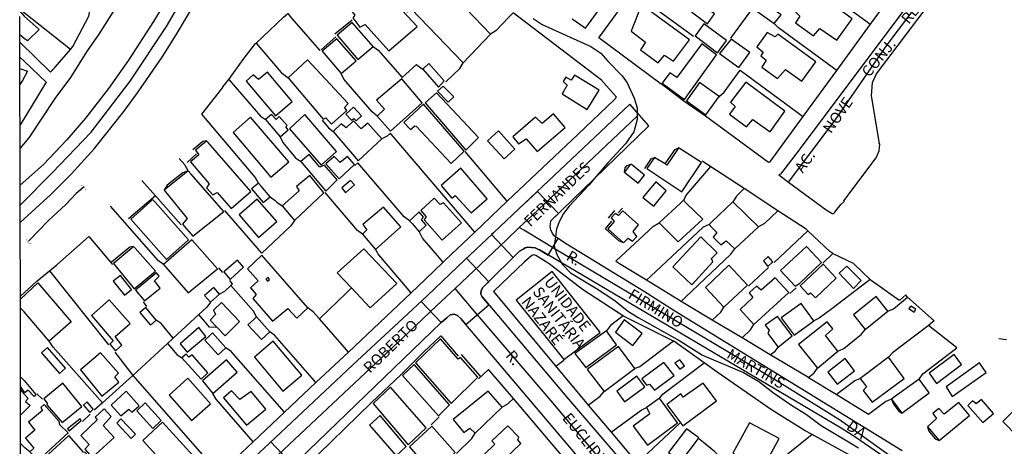
# Model space of a CAD drawing. Units: millimetres. Extents: x 178306 to 180721, y 1668731 to 1671507.
# Drawn here: x 178307 to 178532, y 1671100 to 1671198 of the extents above; entities that cross this region are included whole.
import ezdxf
from ezdxf.enums import TextEntityAlignment as Align

# ---------------------------------------------------------------- set-up
doc = ezdxf.new("R2010")
doc.units = ezdxf.units.MM
doc.header["$MEASUREMENT"] = 0
for name, color, linetype in [('V-BUEIRO', 5, 'Continuous'), ('V-CRUZAMENTO', 1, 'Continuous'), ('V-EDIFICACAO', 2, 'Continuous'), ('V-EDIFICACAO_IDENTIFICADA', 6, 'Continuous'), ('V-EIXO_DE_LOGRADOURO', 3, 'Continuous'), ('V-LOTE', 1, 'Continuous'), ('V-NOME_DOS_LOGRADOUROS', 7, 'Continuous'), ('V-QUADRA', 2, 'Continuous'), ('V-TESTADA', 5, 'Continuous'), ('V-VALETA', 6, 'Continuous'), ('X-LIMITE_5000', 255, 'Continuous')]:
    doc.layers.add(name, color=color, linetype=linetype)

# ---------------------------------------------------------------- blocks, each defined once
blk = doc.blocks.new('305')
at = {"color": 0, "linetype": 'ByBlock', "lineweight": -2, "const_width": 0.05}
blk.add_lwpolyline([(0.73, 0.39, 0.60863), (-0.73, 0.38)], format="xyb", dxfattribs=at)

msp = doc.modelspace()

# ---------------------------------------------------------------- linework, layer by layer
at = {"layer": 'V-CRUZAMENTO'}
for points in [[(178427.345, 1671144.216), (178429.607, 1671148.018), (178428.73, 1671148.6), (178428.44, 1671149.08), (178428.44, 1671149.08), (178427.96, 1671149.87), (178427.79, 1671150.8), (178427.86, 1671151.27), (178427.86, 1671151.27), (178427.96, 1671152), (178429.702, 1671153.69), (178424.886, 1671158.774), (178420.75, 1671154.86), (178414.86, 1671149.29), (178414.428, 1671148.88), (178419.37, 1671143.666), (178420.83, 1671145.12), (178421.77, 1671145.66), (178421.77, 1671145.66), (178422.09, 1671145.85), (178422.73, 1671146.02), (178424.4, 1671145.87), (178425.3, 1671145.42), (178425.38, 1671145.38)], [(178407.46, 1671129.6), (178407.72, 1671129.3), (178407.72, 1671129.3), (178408.541, 1671128.331), (178413.811, 1671132.836), (178412.72, 1671134.13), (178412.72, 1671134.13), (178412.29, 1671134.64), (178411.99, 1671135.27), (178412.01, 1671136.08), (178412.44, 1671136.76), (178413.06, 1671137.38), (178413.06, 1671137.38), (178413.794, 1671138.111), (178408.712, 1671143.471), (178408.31, 1671143.09), (178399.74, 1671134.98), (178398.289, 1671133.606), (178402.88, 1671128.76), (178404.18, 1671129.86), (178404.18, 1671129.86), (178404.98, 1671130.54), (178405.86, 1671130.71), (178406.61, 1671130.41)], [(178399.74, 1671134.98), (178399.74, 1671134.98)], [(178363.64, 1671101.2), (178363.64, 1671101.2)]]:
    msp.add_lwpolyline(points, close=True, dxfattribs=at)
msp.add_lwpolyline([(178369.065, 1671096.109), (178363.977, 1671101.517), (178363.64, 1671101.2), (178354.31, 1671092.42)], dxfattribs=at)
at = {"layer": 'V-EDIFICACAO'}
for points in [[(178387.805, 1671222.298), (178387.29, 1671221.78), (178380.71, 1671215.4), (178395.11, 1671199.87), (178396.07, 1671200.5), (178407.95, 1671188.2), (178414.19, 1671194.73), (178388.26, 1671221.78), (178387.805, 1671222.298)], [(178388.48, 1671206.09), (178382, 1671200.51), (178383.14, 1671199.12), (178382.72, 1671198.48), (178384.32, 1671196.35), (178385.54, 1671196.95), (178390.92, 1671190.89), (178397.43, 1671196.5), (178388.48, 1671206.09)], [(178487.53, 1671205.11), (178483.65, 1671200.04), (178484.93, 1671198.85), (178483.91, 1671197.31), (178487.98, 1671194.35), (178489.47, 1671196.05), (178493.33, 1671193.34), (178496.85, 1671198.25), (178487.53, 1671205.11)], [(178475.71, 1671202.72), (178474.24, 1671200.64), (178479.06, 1671197.17), (178480.6, 1671199.19), (178475.71, 1671202.72)], [(178448.71, 1671201.48), (178446.32, 1671195.41), (178449.6, 1671192.87), (178448.5, 1671191.16), (178452.52, 1671188.19), (178453.93, 1671189.9), (178456.01, 1671188.54), (178459.65, 1671193.46), (178448.71, 1671201.48)], [(178462.91, 1671201.1), (178461.95, 1671200.04), (178460.77, 1671200.8), (178460.09, 1671199.84), (178463.75, 1671197.09), (178465.38, 1671199.35), (178462.91, 1671201.1)], [(178382.51, 1671197.44), (178379.13, 1671194.47), (178383.83, 1671188.92), (178387.38, 1671191.94), (178382.51, 1671197.44), (178382.51, 1671197.44)], [(178462.92, 1671197.12), (178460.94, 1671194.38), (178466.05, 1671190.5), (178468.16, 1671193.26), (178462.92, 1671197.12)], [(178379.03, 1671193.66), (178375.71, 1671190.81), (178380.03, 1671185.71), (178383.48, 1671188.62), (178379.03, 1671193.66)], [(178469.2, 1671193.61), (178466.54, 1671190.32), (178470.94, 1671187.08), (178473.46, 1671190.54), (178469.2, 1671193.61)], [(178477.46, 1671195.15), (178475.05, 1671191.86), (178476.53, 1671190.65), (178475.95, 1671189.76), (178477.23, 1671188.77), (178476.21, 1671187.22), (178479.77, 1671184.6), (178481.58, 1671186.69), (178485.38, 1671183.96), (178488.56, 1671188.4), (178479.84, 1671194.73), (178479.22, 1671194.1), (178477.46, 1671195.15)], [(178456.76, 1671184.86), (178455.14, 1671185.87), (178453.42, 1671183.56), (178458.53, 1671179.77), (178465.81, 1671190.02), (178462.45, 1671192.55), (178456.76, 1671184.86)], [(178372.34, 1671188.83), (178367.89, 1671184.76), (178375.88, 1671175.28), (178376.5, 1671175.61), (178377.85, 1671174.12), (178381.3, 1671177.29), (178380.8, 1671177.98), (178381.65, 1671178.87), (178372.34, 1671188.83)], [(178400.09, 1671188), (178398.68, 1671186.74), (178402.3, 1671182.59), (178403.58, 1671184.09), (178400.09, 1671188)], [(178363.17, 1671186.05), (178361.14, 1671184.39), (178359.93, 1671185.4), (178358.31, 1671183.96), (178365.05, 1671176.05), (178368.82, 1671179.36), (178363.17, 1671186.05)], [(178388.11, 1671179.67), (178389.91, 1671177.55), (178388.28, 1671175.99), (178391.29, 1671172.54), (178398.54, 1671179.06), (178393.92, 1671184.55), (178388.11, 1671179.67)], [(178433.41, 1671185.34), (178432.63, 1671184.22), (178431.38, 1671184.89), (178430.79, 1671183.9), (178431.72, 1671183.04), (178430.54, 1671181.06), (178436.26, 1671177.5), (178439.04, 1671181.91), (178433.41, 1671185.34)], [(178403.38, 1671182.86), (178402.05, 1671181.7), (178404.51, 1671179.21), (178405.76, 1671180.37), (178403.38, 1671182.86)], [(178461.97, 1671183.65), (178458.97, 1671179.51), (178463.37, 1671176.3), (178466.45, 1671180.48), (178461.97, 1671183.65)], [(178472.54, 1671183.74), (178469.07, 1671179.15), (178470.09, 1671178.21), (178468.81, 1671176.4), (178472.7, 1671173.57), (178474.18, 1671175.23), (178478.12, 1671172.41), (178481.5, 1671177.15), (178472.54, 1671183.74)], [(178401.82, 1671181.34), (178399.27, 1671179.05), (178408.5, 1671168.18), (178411.45, 1671171.11), (178401.82, 1671181.34)], [(178381.1, 1671176.43), (178382.38, 1671175.06), (178382.91, 1671175.44), (178383.48, 1671174.89), (178384.68, 1671176.09), (178382.88, 1671178.02), (178381.1, 1671176.43)], [(178398.89, 1671178.73), (178394.36, 1671174.53), (178395.85, 1671172.93), (178396.85, 1671173.77), (178397.17, 1671173.73), (178405.2, 1671165.14), (178408.12, 1671167.97), (178398.89, 1671178.73)], [(178359.3, 1671175.74), (178355.36, 1671172.21), (178363.98, 1671162.06), (178368.09, 1671165.54), (178359.3, 1671175.74)], [(178365.202, 1671175.203), (178364.12, 1671176.38), (178362.71, 1671175.19), (178366.07, 1671171.26), (178367.88, 1671172.86), (178367.394, 1671173.558), (178367.652, 1671173.822), (178365.88, 1671175.87), (178365.202, 1671175.203)], [(178371.73, 1671176.34), (178368.23, 1671173.11), (178375.45, 1671164.76), (178378.95, 1671167.89), (178371.73, 1671176.34)], [(178424.47, 1671175.78), (178419.25, 1671171.25), (178420.57, 1671169.63), (178422.33, 1671170.78), (178424.82, 1671167.88), (178431.21, 1671173.37), (178428.55, 1671176.51), (178425.96, 1671174.29), (178424.47, 1671175.78)], [(178384.61, 1671173.1), (178382.82, 1671174.88), (178381.16, 1671173.31), (178380.05, 1671174.2), (178378.23, 1671172.47), (178383.89, 1671165.78), (178389.34, 1671170.8), (178386.09, 1671174.37), (178384.61, 1671173.1)], [(178416.01, 1671172.62), (178413.52, 1671170.35), (178417.29, 1671166.21), (178419.75, 1671168.4), (178416.01, 1671172.62)], [(178349.27, 1671170.35), (178348.84, 1671169.98), (178346.76, 1671168.19), (178347.48, 1671167.14), (178345.6, 1671165.51), (178349.86, 1671160.51), (178349.24, 1671159.6), (178350.68, 1671157.96), (178351.66, 1671158.54), (178354.9, 1671154.84), (178359.41, 1671158.71), (178349.59, 1671169.98), (178349.27, 1671170.35)], [(178454.09, 1671165.05), (178451.67, 1671166.54), (178449.94, 1671164.03), (178457.88, 1671158.64), (178462.39, 1671165.36), (178457.77, 1671168.36), (178457.18, 1671168.74), (178456.92, 1671168.36), (178454.5, 1671164.8)], [(178375.13, 1671164.28), (178372.7, 1671167.23), (178370.79, 1671165.6), (178376.53, 1671158.86), (178379.08, 1671161.4), (178376.24, 1671164.79), (178375.13, 1671164.28)], [(178378.43, 1671166.72), (178376.52, 1671165.1), (178379.56, 1671161.64), (178383.06, 1671164.96), (178381.51, 1671166.72), (178379.81, 1671165.4), (178378.43, 1671166.72)], [(178407.41, 1671164.06), (178402.87, 1671160.12), (178405.33, 1671157.19), (178406.06, 1671157.82), (178409.73, 1671153.9), (178413.42, 1671157.06), (178407.41, 1671164.06)], [(178446.25, 1671165.01), (178445.98, 1671164.67), (178444.78, 1671163.19), (178447.91, 1671160.65), (178449.39, 1671162.51), (178446.68, 1671164.67), (178446.25, 1671165.01)], [(178345.02, 1671163.51), (178344.18, 1671162.82), (178339.57, 1671159.05), (178344.82, 1671152.59), (178343.72, 1671151.31), (178346.14, 1671148.55), (178353.21, 1671154.21), (178345.63, 1671162.82), (178345.02, 1671163.51)], [(178369.85, 1671159.92), (178370.44, 1671158.92), (178366.52, 1671155.5), (178369.34, 1671152.14), (178376.09, 1671158.45), (178372.84, 1671162.4), (178369.85, 1671159.92)], [(178361.15, 1671160.69), (178360.31, 1671160), (178359.55, 1671159.37), (178362.21, 1671156.21), (178363.77, 1671157.53), (178361.72, 1671160), (178361.15, 1671160.69)], [(178382.17, 1671161.3), (178380.2, 1671159.55), (178381.02, 1671158.47), (178383.06, 1671160.28), (178382.17, 1671161.3)], [(178449.01, 1671157.41), (178451.48, 1671155.39), (178454.3, 1671158.93), (178451.95, 1671160.94), (178449.01, 1671157.41)], [(178403.39, 1671156.15), (178402.68, 1671155.74), (178401.33, 1671157.22), (178398.21, 1671154.43), (178399.48, 1671152.98), (178398.98, 1671152.3), (178403.13, 1671147.61), (178407.56, 1671151.59), (178403.39, 1671156.15)], [(178336.904, 1671156.929), (178336.27, 1671156.28), (178331.92, 1671152.44), (178340.08, 1671143.2), (178345.12, 1671147.68), (178337.48, 1671156.28), (178336.904, 1671156.929)], [(178360.85, 1671156.97), (178356.72, 1671153.41), (178361.16, 1671148.21), (178365.35, 1671151.85), (178360.85, 1671156.97)], [(178384.99, 1671151.21), (178385.88, 1671149.98), (178384.92, 1671148.96), (178387.86, 1671145.51), (178393.71, 1671150.67), (178389.68, 1671155.17), (178384.99, 1671151.21)], [(178458.29, 1671156.74), (178457.53, 1671156.04), (178452.73, 1671151.59), (178457.1, 1671147.22), (178462.73, 1671152.41), (178459.01, 1671156.04), (178458.29, 1671156.74)], [(178464.15, 1671151.21), (178464.81, 1671150.52), (178465.89, 1671149.4), (178465.1, 1671148.34), (178466.86, 1671146.58), (178468.02, 1671147.47), (178470.04, 1671145.64), (178475.47, 1671150.67), (178469.59, 1671156.37), (178464.81, 1671151.84), (178464.15, 1671151.21)], [(178395.68, 1671152.06), (178396.31, 1671151.33), (178397.9, 1671149.49), (178399.49, 1671151.01), (178398.38, 1671152.29), (178398.88, 1671152.91), (178397.9, 1671154.06), (178396.31, 1671152.63), (178395.68, 1671152.06)], [(178444.43, 1671154.36), (178443.42, 1671153.25), (178442.68, 1671153.75), (178441.78, 1671152.69), (178442.41, 1671151.89), (178441.01, 1671150.2), (178444.56, 1671146.97), (178445.61, 1671148.07), (178446.64, 1671147.4), (178447.64, 1671148.48), (178446.79, 1671149.63), (178448.02, 1671151.1), (178444.43, 1671154.36)], [(178455.85, 1671141.5), (178460.17, 1671137.39), (178465.04, 1671142.68), (178464.7, 1671143.4), (178466.02, 1671144.72), (178462.25, 1671148.37), (178455.85, 1671141.5)], [(178332.59, 1671146.19), (178332.15, 1671145.82), (178327.99, 1671142.3), (178332.73, 1671136.49), (178337.55, 1671140.49), (178332.91, 1671145.82), (178332.59, 1671146.19)], [(178345.87, 1671147.68), (178339.45, 1671142.05), (178345.03, 1671135.55), (178351.75, 1671141.07), (178345.87, 1671147.68)], [(178480.49, 1671140.71), (178483.83, 1671137.09), (178484.81, 1671137.69), (178489.88, 1671142.49), (178486.42, 1671146.19), (178480.49, 1671140.71)], [(178361.92, 1671144.22), (178358.65, 1671141.05), (178361.03, 1671138.3), (178359.33, 1671136.71), (178360.61, 1671135.19), (178359.85, 1671134.25), (178364.37, 1671129.09), (178367.81, 1671131.99), (178369.93, 1671129.78), (178372.41, 1671132.13), (178361.92, 1671144.22)], [(178382.38, 1671136.7), (178386.67, 1671132.13), (178392.72, 1671137.7), (178385.2, 1671145.65), (178385.2, 1671145.65), (178379.13, 1671140.15), (178382.38, 1671136.7)], [(178477.62, 1671143.88), (178476.55, 1671142.87), (178477.58, 1671141.62), (178478.72, 1671142.69), (178477.62, 1671143.88)], [(178353.17, 1671140.4), (178354.68, 1671138.59), (178357.74, 1671141.45), (178356.34, 1671143.05), (178353.17, 1671140.4)], [(178468.69, 1671141.87), (178463.29, 1671136.8), (178467.54, 1671132.3), (178472.91, 1671137.29), (178468.69, 1671141.87)], [(178484.97, 1671137.18), (178486.78, 1671135.21), (178487.32, 1671135.58), (178488.46, 1671134.44), (178493.22, 1671138.91), (178490.24, 1671142.13), (178484.97, 1671137.18)], [(178495.64, 1671141.7), (178493.91, 1671140.04), (178497.14, 1671136.58), (178498.95, 1671138.38), (178495.64, 1671141.7)], [(178329.55, 1671139.56), (178327.93, 1671138.23), (178330.48, 1671135.04), (178332.12, 1671136.35), (178329.55, 1671139.56)], [(178333.03, 1671136.15), (178335.08, 1671133.71), (178338.67, 1671136.64), (178337.35, 1671138.35), (178338.45, 1671139.41), (178337.85, 1671140.16), (178333.03, 1671136.15)], [(178363.35, 1671139.04), (178362.8, 1671138.74), (178363.18, 1671138.2), (178363.68, 1671138.63), (178363.35, 1671139.04)], [(178348.77, 1671134.97), (178350.14, 1671133.45), (178352.18, 1671135.27), (178350.92, 1671136.78), (178348.77, 1671134.97)], [(178476.05, 1671136.15), (178475.02, 1671137.06), (178473.3, 1671135.58), (178474.14, 1671134.49), (178471.25, 1671131.78), (178474.38, 1671128.32), (178482.36, 1671135.68), (178479.27, 1671139), (178476.05, 1671136.15)], [(178497.16, 1671130.53), (178499.8, 1671127.17), (178505.02, 1671131.36), (178502.36, 1671134.73), (178497.16, 1671130.53)], [(178327.01, 1671134), (178322.98, 1671130.4), (178327.88, 1671124.56), (178327.13, 1671123.84), (178328.42, 1671122.29), (178329.9, 1671123.57), (178328.38, 1671125.59), (178331.78, 1671128.57), (178327.01, 1671134)], [(178351.71, 1671127.62), (178353.54, 1671125.76), (178356.81, 1671129.04), (178352.64, 1671133.32), (178350.82, 1671131.58), (178351.33, 1671130.63), (178350.05, 1671129.32), (178351.71, 1671127.62)], [(178480.66, 1671129.85), (178483.61, 1671125.89), (178488.09, 1671129.19), (178485.22, 1671133.15), (178480.66, 1671129.85)], [(178510.3, 1671132.53), (178509.8, 1671131.98), (178511.04, 1671131.15), (178511.42, 1671131.8), (178510.3, 1671132.53)], [(178335.34, 1671132.2), (178334.02, 1671131.06), (178336.46, 1671128.15), (178337.77, 1671129.34), (178335.34, 1671132.2)], [(178360.7, 1671130.06), (178359.97, 1671129.38), (178358.73, 1671128.22), (178361.78, 1671124.86), (178363.73, 1671126.63), (178361.3, 1671129.38), (178360.7, 1671130.06)], [(178476.98, 1671128.19), (178477.87, 1671127.04), (178477.54, 1671126.29), (178479.94, 1671123.11), (178483.13, 1671125.74), (178479.75, 1671130.16), (178476.98, 1671128.19)], [(178444.74, 1671129.38), (178442.72, 1671126.6), (178446.73, 1671123.53), (178448.83, 1671126.28), (178444.74, 1671129.38)], [(178484.55, 1671123.73), (178488.94, 1671118.36), (178493.57, 1671122.22), (178490.75, 1671125.81), (178492.41, 1671127.36), (178491.15, 1671128.94), (178484.55, 1671123.73)], [(178343.21, 1671123.9), (178344.8, 1671121.99), (178349.1, 1671125.61), (178347.48, 1671127.63), (178343.21, 1671123.9)], [(178350.634, 1671126.447), (178349.9, 1671125.74), (178348.84, 1671124.72), (178351.91, 1671121.35), (178353.68, 1671123.01), (178351.24, 1671125.74), (178350.634, 1671126.447)], [(178433.44, 1671121.67), (178435.94, 1671118.49), (178443.01, 1671123.64), (178440.68, 1671126.9), (178433.44, 1671121.67)], [(178360.19, 1671120.84), (178366.7, 1671113.06), (178371.04, 1671116.72), (178364.49, 1671124.51), (178360.19, 1671120.84)], [(178402.71, 1671125.06), (178397.05, 1671119.57), (178405.15, 1671110.28), (178411.28, 1671116.3), (178407.28, 1671120.79), (178406.8, 1671120.37), (178402.71, 1671125.06)], [(178436.31, 1671118), (178440.13, 1671112.97), (178447.16, 1671118.23), (178443.4, 1671123.3), (178436.31, 1671118)], [(178312.89, 1671123.05), (178311.52, 1671121.81), (178315.6, 1671117.08), (178316.98, 1671118.33), (178312.89, 1671123.05)], [(178325.01, 1671121.81), (178320.42, 1671117.92), (178325.3, 1671111.9), (178329.22, 1671115.1), (178328.28, 1671116.36), (178329.09, 1671117.18), (178325.01, 1671121.81)], [(178345.96, 1671121.38), (178345.21, 1671120.88), (178344.56, 1671121.56), (178343.64, 1671120.67), (178348, 1671115.79), (178349.57, 1671117.28), (178345.96, 1671121.38)], [(178514.44, 1671117.22), (178516.11, 1671114.85), (178521.83, 1671119.14), (178520.15, 1671121.47), (178514.44, 1671117.22)], [(178348.3, 1671115.44), (178350.7, 1671112.54), (178356.24, 1671117.39), (178353.84, 1671120.27), (178348.3, 1671115.44)], [(178396.7, 1671119.16), (178394.06, 1671116.69), (178402.26, 1671107.41), (178404.82, 1671109.92), (178396.7, 1671119.16)], [(178448.75, 1671115.91), (178449.82, 1671114.42), (178450.51, 1671114.71), (178451.63, 1671113.27), (178456.14, 1671116.63), (178453.83, 1671119.66), (178448.75, 1671115.91)], [(178457.43, 1671120.26), (178456.32, 1671119.48), (178457.49, 1671118.1), (178458.54, 1671118.86), (178457.43, 1671120.26)], [(178491.3, 1671117.44), (178493.45, 1671114.68), (178497.41, 1671117.76), (178495.23, 1671120.56), (178491.3, 1671117.44)], [(178498.69, 1671115.99), (178499.23, 1671115.25), (178500.1, 1671114.06), (178499.39, 1671113.23), (178501.44, 1671110.53), (178508.74, 1671115.97), (178505.14, 1671120.83), (178499.5, 1671116.6), (178498.69, 1671115.99)], [(178518.31, 1671114.1), (178519.71, 1671111.86), (178527.52, 1671117.35), (178526, 1671119.55), (178518.31, 1671114.1)], [(178316.36, 1671114.93), (178312.03, 1671111.29), (178312.84, 1671110.33), (178312.76, 1671109.96), (178316.27, 1671105.91), (178320.75, 1671109.58), (178316.36, 1671114.93)], [(178344.96, 1671116.04), (178340.69, 1671112.19), (178345.84, 1671106.34), (178350.17, 1671110.18), (178344.96, 1671116.04)], [(178443.07, 1671113.1), (178444.84, 1671110.66), (178449.43, 1671114.07), (178447.65, 1671116.47), (178443.07, 1671113.1)], [(178458.24, 1671111.69), (178457.65, 1671112.49), (178454.48, 1671110.04), (178458.14, 1671105.14), (178465.85, 1671110.83), (178462.81, 1671114.93), (178458.24, 1671111.69)], [(178505.84, 1671111.26), (178506.52, 1671110.35), (178508.25, 1671108.05), (178514.47, 1671112.66), (178512.14, 1671115.83), (178506.52, 1671111.75), (178505.84, 1671111.26)], [(178327.47, 1671109.89), (178329.69, 1671107.45), (178331.47, 1671108.94), (178332.21, 1671108.31), (178333.83, 1671109.75), (178330.87, 1671113.05), (178327.47, 1671109.89)], [(178356.83, 1671111.17), (178354.98, 1671113.17), (178353.13, 1671111.57), (178358.42, 1671105.27), (178362.79, 1671108.98), (178359.44, 1671113.03), (178356.83, 1671111.17)], [(178391.32, 1671113.99), (178387.34, 1671110.22), (178395.35, 1671100.78), (178399.44, 1671104.67), (178391.32, 1671113.99)], [(178405.6, 1671106.57), (178408.09, 1671103.65), (178409.42, 1671104.62), (178410.7, 1671103.44), (178416.84, 1671109.39), (178413.66, 1671113.09), (178405.6, 1671106.57)], [(178312.13, 1671110.01), (178311.35, 1671109.34), (178311.72, 1671108.62), (178308.53, 1671105.99), (178309.97, 1671104.13), (178307.89, 1671102.29), (178309.74, 1671100.03), (178308.87, 1671099.21), (178310.76, 1671097.19), (178317.63, 1671103.55), (178315.71, 1671105.41), (178315.56, 1671106.12), (178312.13, 1671110.01)], [(178321.96, 1671110.61), (178321.14, 1671109.86), (178322.58, 1671108.22), (178323.31, 1671108.94), (178321.96, 1671110.61)], [(178335.21, 1671110.37), (178333.29, 1671108.54), (178337.01, 1671104.55), (178338.91, 1671106.36), (178335.21, 1671110.37)], [(178449.82, 1671109.36), (178450.3, 1671108.49), (178450.62, 1671107.91), (178446.79, 1671105.05), (178450.05, 1671100.7), (178456.95, 1671105.86), (178452.84, 1671111.46), (178450.59, 1671109.9), (178449.82, 1671109.36)], [(178517.92, 1671107.8), (178516.65, 1671109.11), (178515.3, 1671107.98), (178516.14, 1671106.84), (178514.06, 1671104.95), (178516.71, 1671101.77), (178523.67, 1671107.54), (178521.22, 1671110.52), (178517.92, 1671107.8)], [(178525.21, 1671110.19), (178524.37, 1671110.86), (178523.29, 1671109.79), (178526.72, 1671105.91), (178529.14, 1671107.97), (178526.44, 1671111.16), (178525.21, 1671110.19)], [(178320.5, 1671102.95), (178322.42, 1671100.88), (178321.44, 1671099.81), (178323.12, 1671097.87), (178328.16, 1671102.49), (178325.59, 1671105.24), (178327.42, 1671107.25), (178325.83, 1671109.03), (178323.79, 1671107.11), (178324.21, 1671106.53), (178320.5, 1671102.95)], [(178388.92, 1671107.53), (178386.53, 1671105.28), (178392.64, 1671098.26), (178394.9, 1671100.43), (178388.92, 1671107.53)], [(178533.67, 1671108.47), (178531.29, 1671106.17), (178534.88, 1671102.45), (178537.28, 1671104.86), (178533.67, 1671108.47)], [(178317.47, 1671104.44), (178317.86, 1671104.03), (178320.6, 1671106.39), (178320.34, 1671106.76), (178317.47, 1671104.44)], [(178329.66, 1671106.76), (178328.76, 1671105.72), (178332, 1671102.24), (178332.98, 1671103.21), (178329.66, 1671106.76)], [(178339.19, 1671105.95), (178334.66, 1671101.78), (178343.92, 1671091.63), (178344.72, 1671092.09), (178346.02, 1671090.78), (178347.9, 1671092.39), (178346.8, 1671093.95), (178348.63, 1671095.64), (178339.19, 1671105.95)], [(178473.4, 1671105.85), (178469.58, 1671098.9), (178476.27, 1671095.18), (178480.18, 1671102.22), (178473.4, 1671105.85)], [(178395.64, 1671100.31), (178401, 1671094.07), (178406.11, 1671099.02), (178400.79, 1671105.09), (178395.64, 1671100.31)], [(178414.5, 1671101.7), (178415.17, 1671100.93), (178412.57, 1671098.4), (178415.35, 1671095.52), (178421.12, 1671101.09), (178420.4, 1671101.96), (178420.65, 1671102.55), (178418.1, 1671105.18), (178414.5, 1671101.7)], [(178461.72, 1671102.27), (178461.83, 1671102.41), (178459.02, 1671104.49), (178454.87, 1671099.01), (178457.67, 1671096.93), (178461.72, 1671102.27)], [(178317.79, 1671102.95), (178311.18, 1671096.9), (178317.62, 1671089.92), (178318.63, 1671091.19), (178319.32, 1671091.43), (178323.91, 1671095.74), (178322.64, 1671097.3), (178322.76, 1671097.65), (178321.53, 1671099.06), (178321.1, 1671099.11), (178317.79, 1671102.95)]]:
    msp.add_lwpolyline(points, close=True, dxfattribs=at)
for points in [[(178306.57, 1671200.02), (178307.57, 1671198.87), (178310.97, 1671195.82), (178308.29, 1671193.18), (178307.58, 1671193.77), (178306.57, 1671194.62)], [(178306.595, 1671186.895), (178308.29, 1671186.24), (178307.15, 1671184.14), (178306.6, 1671183.235)], [(178306.695, 1671134.13), (178310.65, 1671137.89), (178318.3, 1671128.96), (178313.28, 1671124.52), (178307.55, 1671131.23), (178306.695, 1671132.08)], [(178306.725, 1671116.33), (178307.57, 1671115.49), (178310.26, 1671112.3), (178309.86, 1671111.85), (178308.46, 1671113.3), (178307.77, 1671112.75), (178307.74, 1671112.79), (178307.06, 1671113.66), (178306.74, 1671114.18)], [(178306.73, 1671113.4), (178307.59, 1671112.4), (178308.44, 1671111.4), (178307.9, 1671110.73), (178308.96, 1671109.8), (178307.74, 1671108.57), (178306.75, 1671107.56)]]:
    msp.add_lwpolyline(points, dxfattribs=at)
at = {"layer": 'V-EDIFICACAO_IDENTIFICADA'}
msp.add_lwpolyline([(178430.95, 1671120.29), (178439.28, 1671126.46), (178439.08, 1671126.75), (178439.08, 1671126.75), (178428.25, 1671140.48), (178420.03, 1671133.88), (178430.95, 1671120.29)], close=True, dxfattribs=at)
at = {"layer": 'V-EIXO_DE_LOGRADOURO'}
for points in [[(178306.66, 1671155.62), (178313.97, 1671163), (178322.87, 1671172.29), (178331.77, 1671183.96), (178340.13, 1671196.52), (178347.8, 1671209.75), (178354.78, 1671223.65), (178361.14, 1671238.81), (178366.97, 1671254.04), (178372.49, 1671269.42), (178382.91, 1671300.41), (178389.27, 1671315.42), (178397.01, 1671330.21), (178405.75, 1671344.55), (178415.26, 1671358.37), (178438.98, 1671390.47), (178442.63, 1671395.42)], [(178482.31, 1671160.91), (178492.98, 1671175.06), (178504.85, 1671192.27), (178532.23, 1671228.61), (178535.74, 1671232.96), (178543.65, 1671242.75)], [(178420.74, 1671150.48), (178423.77, 1671153.34), (178447.7, 1671176.01)], [(178406.06, 1671136.56), (178410.35, 1671140.63), (178417.84, 1671147.73), (178420.74, 1671150.48)], [(178428.95, 1671145.59), (178426.63, 1671146.97), (178421.76, 1671149.87), (178420.74, 1671150.48)], [(178542.66, 1671072.12), (178538.33, 1671076.2), (178533.68, 1671080.57), (178521.49, 1671087.41), (178507.84, 1671096.63), (178494.19, 1671106.37), (178479.7, 1671115.36), (178428.95, 1671145.59)], [(178360.44, 1671093.57), (178365.74, 1671098.56), (178395.49, 1671126.55), (178401.84, 1671132.56), (178406.06, 1671136.56)], [(178494.67, 1671032.51), (178493.76, 1671033.51), (178491.41, 1671036.09), (178484.54, 1671043.61), (178428.03, 1671110.86), (178410.21, 1671131.7), (178406.92, 1671135.55), (178406.06, 1671136.56)]]:
    msp.add_lwpolyline(points, dxfattribs=at)
at = {"layer": 'V-LOTE'}
for points in [[(178318.12, 1671191.21), (178318.7, 1671191.88), (178322.31, 1671198.86), (178322.59, 1671200.18), (178322.29, 1671201.25), (178320.76, 1671202.68), (178318.71, 1671204.25), (178316.76, 1671206.08), (178307.54, 1671213.24), (178306.535, 1671213.955)], [(178509.08, 1671208.08), (178501, 1671197.02)], [(178453.19, 1671183.31), (178438.91, 1671193.92), (178446.65, 1671204.47)], [(178460.61, 1671194.2), (178447.71, 1671203.68), (178446.65, 1671204.47)], [(178489.57, 1671205.9), (178490.52, 1671204.74), (178499.97, 1671197.78), (178501, 1671197.02)], [(178318.12, 1671191.21), (178307.57, 1671199.64), (178306.56, 1671200.45)], [(178474.06, 1671200.65), (178469.03, 1671193.79)], [(178360.57, 1671192.7), (178366.85, 1671198.62), (178367.85, 1671199.43), (178368.71, 1671198.43), (178375.13, 1671190.97)], [(178419.32, 1671199.61), (178418.35, 1671198.6), (178415.36, 1671195.47), (178414.19, 1671194.73)], [(178418.02, 1671156.52), (178434.21, 1671171.83), (178442.38, 1671179.65), (178442.95, 1671180.36), (178439.58, 1671184.21), (178419.32, 1671199.61)], [(178493.28, 1671186.45), (178492.25, 1671187.2), (178479.99, 1671196.15), (178479.06, 1671197.17)], [(178501, 1671197.02), (178493.28, 1671186.45)], [(178306.58, 1671192.91), (178313.59, 1671186.05), (178318.12, 1671191.21)], [(178354.33, 1671184.34), (178354.35, 1671184.36), (178357.6, 1671188.91), (178360.44, 1671192.57), (178360.57, 1671192.7)], [(178360.57, 1671192.7), (178366.31, 1671185.95), (178367.89, 1671184.76)], [(178387.38, 1671191.94), (178388.48, 1671191.06), (178393.95, 1671184.84), (178397.26, 1671187.79), (178397.4, 1671187.65), (178398.68, 1671186.74)], [(178312.54, 1671183.54), (178312.63, 1671183.69), (178307.59, 1671188.54), (178306.58, 1671189.5)], [(178403.95, 1671183.81), (178407.18, 1671186.86), (178407.95, 1671188.2)], [(178466.45, 1671180.48), (178467.57, 1671181.44), (178471.24, 1671186.47), (178484.56, 1671176.69), (178485.59, 1671175.94)], [(178493.28, 1671186.45), (178485.59, 1671175.94)], [(178361.15, 1671160.69), (178360.39, 1671162), (178348.15, 1671176.41), (178352.98, 1671182.54), (178352.96, 1671182.69), (178354.33, 1671184.34)], [(178354.33, 1671184.34), (178361.58, 1671175.98), (178362.71, 1671175.19)], [(178388.28, 1671175.99), (178387.13, 1671176.94), (178380.65, 1671184.46), (178380.03, 1671185.71)], [(178306.62, 1671173.82), (178312.54, 1671183.54)], [(178375.66, 1671175.05), (178377.15, 1671173.32), (178378.23, 1671172.47)], [(178485.59, 1671175.94), (178477.92, 1671165.44), (178477.72, 1671165.39), (178463.31, 1671175.99)], [(178366.07, 1671171.26), (178366.69, 1671169.93), (178369.62, 1671166.44), (178370.79, 1671165.6)], [(178410.56, 1671149.46), (178391.44, 1671171.83), (178391.32, 1671172.06), (178390.58, 1671171.41), (178389.34, 1671170.8)], [(178345.02, 1671163.51), (178344.28, 1671164.82), (178343.01, 1671166.32)], [(178418.02, 1671156.52), (178408.38, 1671167.93)], [(178395.68, 1671152.06), (178394.45, 1671152.99), (178383.86, 1671165.33), (178383.19, 1671164.7)], [(178464.48, 1671164.44), (178458.98, 1671158.04), (178458.29, 1671156.74)], [(178472.17, 1671159.41), (178462.55, 1671165.71)], [(178337.59, 1671157.76), (178334.48, 1671161.29)], [(178472.17, 1671159.41), (178470.41, 1671157.71), (178469.59, 1671156.37)], [(178479.88, 1671154.36), (178472.17, 1671159.41)], [(178343.46, 1671151.11), (178337.59, 1671157.76)], [(178363.77, 1671157.53), (178364.98, 1671156.72), (178365.33, 1671156.29), (178366.52, 1671155.5)], [(178384.92, 1671148.96), (178383.78, 1671149.8), (178376.36, 1671158.51)], [(178339.45, 1671142.05), (178338.28, 1671142.88), (178327.3, 1671155.37)], [(178410.56, 1671149.46), (178418.02, 1671156.52)], [(178369.34, 1671152.14), (178368.53, 1671150.92), (178361.92, 1671144.67), (178353.45, 1671154.4)], [(178479.88, 1671154.36), (178476.81, 1671151.46), (178475.47, 1671150.67)], [(178486.72, 1671149.76), (178486.32, 1671150.14), (178479.88, 1671154.36)], [(178449.82, 1671138.47), (178443.64, 1671142.23), (178442.98, 1671142.68), (178442.91, 1671142.88), (178451.4, 1671150.81), (178452.73, 1671151.59)], [(178464.15, 1671151.21), (178462.81, 1671150.59), (178450.83, 1671139.41), (178449.82, 1671138.47)], [(178313.38, 1671140.61), (178315, 1671141.94), (178322.34, 1671148.48), (178327.73, 1671142.03)], [(178397.9, 1671149.49), (178398.65, 1671148.03), (178402.42, 1671143.55), (178403.27, 1671142.54)], [(178403.27, 1671142.54), (178403.8, 1671143.07), (178410.56, 1671149.46)], [(178486.72, 1671149.76), (178478.99, 1671142.48)], [(178492.4, 1671144.55), (178491.73, 1671145.03), (178486.72, 1671149.76)], [(178387.86, 1671145.51), (178388.6, 1671144.24), (178395.12, 1671136.54), (178395.99, 1671135.52)], [(178456.04, 1671124.54), (178444.58, 1671130.26), (178435.24, 1671136.35), (178427.56, 1671142.19), (178424.52, 1671144.12), (178424.1, 1671144.24), (178423.63, 1671144.09), (178421.98, 1671142.64), (178414.82, 1671135.84), (178436.53, 1671109.91)], [(178457.75, 1671133.62), (178458.76, 1671134.58), (178469.14, 1671144.4), (178470.04, 1671145.64)], [(178492.4, 1671144.55), (178490.12, 1671142.32)], [(178500.99, 1671138.59), (178497.16, 1671142.28), (178492.5, 1671144.48), (178492.4, 1671144.55)], [(178352, 1671141.26), (178352.88, 1671140.25)], [(178395.99, 1671135.52), (178399.32, 1671138.66), (178403.27, 1671142.54)], [(178477.72, 1671141.37), (178473.17, 1671137.13)], [(178310.49, 1671138.23), (178313.38, 1671140.61)], [(178313.38, 1671140.61), (178326.81, 1671123.7)], [(178354.85, 1671137.29), (178353.37, 1671135.89), (178352.18, 1671135.27)], [(178360.7, 1671130.06), (178360.01, 1671131.38), (178354.84, 1671137.27), (178355.18, 1671137.63), (178354.57, 1671138.36)], [(178457.75, 1671133.62), (178449.82, 1671138.47)], [(178500.99, 1671138.59), (178499.98, 1671137.82), (178492.22, 1671131.88), (178489.31, 1671129.79), (178488.09, 1671129.19)], [(178509.5, 1671134.53), (178509.13, 1671135.08), (178507.76, 1671133.91), (178507.53, 1671133.92), (178501.21, 1671138.38), (178500.99, 1671138.59)], [(178375.08, 1671129.6), (178381.24, 1671135.6), (178382.38, 1671136.7)], [(178381.67, 1671122.03), (178395.99, 1671135.52)], [(178484.07, 1671136.75), (178482.58, 1671135.43)], [(178505.02, 1671131.36), (178506.28, 1671131.93), (178509.53, 1671134.55), (178515.61, 1671129.19), (178515.27, 1671128.91), (178514.23, 1671128.05)], [(178335.6, 1671132.44), (178334.83, 1671133.51)], [(178350.14, 1671133.45), (178349.31, 1671132.28), (178347.49, 1671130.6)], [(178464.88, 1671129.33), (178459.63, 1671132.48), (178457.75, 1671133.62)], [(178464.88, 1671129.33), (178465.89, 1671130.3), (178466.8, 1671131.17), (178467.54, 1671132.3)], [(178347.49, 1671130.6), (178341.63, 1671125.18)], [(178351.71, 1671127.62), (178349.96, 1671127.74), (178348.39, 1671129.56), (178347.49, 1671130.6)], [(178375.08, 1671129.6), (178373.65, 1671131.25), (178372.41, 1671132.13)], [(178444.5, 1671130.31), (178441.57, 1671128.1), (178440.68, 1671126.9)], [(178341.63, 1671125.18), (178338.87, 1671128.55), (178337.77, 1671129.34)], [(178381.67, 1671122.03), (178380.76, 1671123.07), (178375.08, 1671129.6)], [(178471.7, 1671125.25), (178464.88, 1671129.33)], [(178471.7, 1671125.25), (178473.63, 1671127.11), (178474.38, 1671128.32)], [(178514.23, 1671128.05), (178506.07, 1671121.85), (178505.14, 1671120.83)], [(178512.14, 1671115.83), (178512.98, 1671117.06), (178520.81, 1671122.95), (178514.3, 1671128.1), (178514.23, 1671128.05)], [(178374.27, 1671115.06), (178373.39, 1671116.07), (178364.89, 1671125.83), (178363.73, 1671126.63)], [(178493.57, 1671122.22), (178494.95, 1671122.81), (178499.02, 1671126.1), (178499.8, 1671127.17)], [(178325.48, 1671110.43), (178314.16, 1671123.17), (178313.28, 1671124.52)], [(178340.31, 1671123.95), (178332.41, 1671116.65)], [(178341.63, 1671125.18), (178340.31, 1671123.95)], [(178340.31, 1671123.95), (178341.21, 1671122.93), (178342.46, 1671121.5), (178343.64, 1671120.67)], [(178456.04, 1671124.54), (178448.35, 1671118.66), (178447.16, 1671118.23)], [(178463, 1671119.56), (178456.12, 1671124.5), (178456.04, 1671124.54)], [(178478.14, 1671121.39), (178471.7, 1671125.25)], [(178328.26, 1671121.99), (178332.41, 1671116.65)], [(178367.09, 1671108.29), (178354.89, 1671122.16), (178353.68, 1671123.01)], [(178374.27, 1671115.06), (178381.67, 1671122.03)], [(178478.14, 1671121.39), (178479.22, 1671122.22), (178479.94, 1671123.11)], [(178486.84, 1671116.19), (178478.14, 1671121.39)], [(178429.13, 1671118.77), (178430.95, 1671120.15)], [(178452.84, 1671111.46), (178453.65, 1671112.48), (178463, 1671119.56)], [(178487.7, 1671103.16), (178486.14, 1671104.02), (178478.43, 1671108.81), (178465.96, 1671117.43), (178463, 1671119.56)], [(178332.41, 1671116.65), (178332.39, 1671116.63), (178325.48, 1671110.43)], [(178332.41, 1671116.65), (178332.9, 1671116.02), (178352.13, 1671094.19)], [(178393.74, 1671116.85), (178390.93, 1671114.23)], [(178419.41, 1671111.36), (178413.81, 1671117.92), (178413.64, 1671117.92), (178411.45, 1671115.87)], [(178486.84, 1671116.19), (178488.14, 1671117.28), (178488.94, 1671118.36)], [(178367.09, 1671108.29), (178374.27, 1671115.06)], [(178493.17, 1671112.28), (178486.9, 1671116.15), (178486.84, 1671116.19)], [(178493.17, 1671112.28), (178497.5, 1671115.51), (178498.69, 1671115.99)], [(178311.72, 1671111.22), (178310.42, 1671112.43)], [(178359.91, 1671101.52), (178351.43, 1671111.27), (178350.7, 1671112.54)], [(178436.53, 1671109.91), (178439.28, 1671111.96), (178440.13, 1671112.97)], [(178505.84, 1671111.26), (178504.52, 1671110.7), (178500.56, 1671107.73), (178493.17, 1671112.28)], [(178325.48, 1671110.43), (178323.59, 1671108.73)], [(178383.77, 1671077.24), (178369.68, 1671093.89), (178371.78, 1671095.7), (178386.96, 1671110.45)], [(178419.41, 1671111.36), (178418.4, 1671110.38), (178418.09, 1671110.09), (178416.84, 1671109.39)], [(178431.28, 1671097.46), (178419.41, 1671111.36)], [(178436.53, 1671109.91), (178441.75, 1671103.67)], [(178322.67, 1671107.84), (178320.86, 1671106.14)], [(178359.91, 1671101.52), (178367.09, 1671108.29)], [(178441.75, 1671103.67), (178448.59, 1671108.75), (178449.82, 1671109.36)], [(178402.46, 1671107.21), (178400.6, 1671105.41)], [(178447.67, 1671096.6), (178457.46, 1671105.73)], [(178406.4, 1671098.78), (178409.91, 1671102.22), (178410.7, 1671103.44)], [(178441.75, 1671103.67), (178447.67, 1671096.6)], [(178487.7, 1671103.16), (178474.37, 1671092.39), (178473.79, 1671092.22), (178469.69, 1671094.96), (178465.37, 1671099.26), (178462.85, 1671101.34), (178461.72, 1671102.27)], [(178500.92, 1671095.53), (178496.05, 1671098.57), (178487.7, 1671103.16)], [(178308.87, 1671099.21), (178307.73, 1671100.09), (178307.7, 1671100.12), (178306.76, 1671101.02)], [(178352.13, 1671094.19), (178359.91, 1671101.52)]]:
    msp.add_lwpolyline(points, dxfattribs=at)
at = {"layer": 'V-QUADRA'}
for points in [[(178432.81, 1671198.26), (178434.82, 1671196.84), (178435.88, 1671196.09), (178436.55, 1671197.01), (178499.6, 1671283.77)], [(178510.76, 1671203.03), (178484.74, 1671168.3), (178480.48, 1671162.74), (178480.08, 1671162.56), (178482.31, 1671160.91), (178490.9, 1671154.53), (178492.27, 1671153.72), (178492.57, 1671153.74), (178492.93, 1671154.04), (178494.28, 1671155.81), (178495, 1671156.48), (178494.94, 1671156.65), (178502.36, 1671166.48), (178503, 1671168.07), (178503.17, 1671169.56), (178503, 1671169.78), (178503.04, 1671170.21), (178501.25, 1671180.6), (178501.52, 1671183.68), (178502.42, 1671185.66), (178530.52, 1671222.93)], [(178341.33, 1671204.67), (178337.09, 1671197.62), (178331.43, 1671188.81), (178326.87, 1671182.31), (178321.59, 1671175.55), (178317.31, 1671170.55), (178311.94, 1671164.95), (178306.645, 1671160.23)], [(178306.66, 1671151.63), (178313.64, 1671158.08), (178318.3, 1671162.72), (178323.56, 1671168.53), (178330.38, 1671177.03), (178333.5, 1671181.3), (178339.08, 1671189.49), (178342.31, 1671194.58), (178347.01, 1671202.62)], [(178508.26, 1671099.41), (178456.3, 1671131.39), (178449.18, 1671135.97), (178431.73, 1671146.6), (178429.02, 1671148.41), (178428.73, 1671148.6), (178428.44, 1671149.08), (178427.96, 1671149.87), (178427.79, 1671150.8), (178427.86, 1671151.27), (178427.96, 1671152), (178437.9, 1671161.64), (178450.4, 1671173.75), (178447.69, 1671176.85), (178446.01, 1671178.76), (178420.75, 1671154.86), (178414.86, 1671149.29), (178414.66, 1671149.1), (178408.31, 1671143.09), (178399.74, 1671134.98), (178397.46, 1671132.82), (178382.64, 1671119.06), (178363.64, 1671101.2), (178354.31, 1671092.42)], [(178532, 1671078.75), (178497.66, 1671102.46), (178494.32, 1671104.58), (178430.41, 1671142.4), (178430.41, 1671142.4), (178425.38, 1671145.38), (178425.3, 1671145.42), (178425.3, 1671145.42), (178424.4, 1671145.87), (178422.73, 1671146.02), (178422.09, 1671145.85), (178421.77, 1671145.66), (178421.77, 1671145.66), (178420.83, 1671145.12), (178413.06, 1671137.38), (178413.06, 1671137.38), (178412.44, 1671136.76), (178412.01, 1671136.08), (178411.99, 1671135.27), (178412.29, 1671134.64), (178412.72, 1671134.13), (178412.72, 1671134.13), (178432.03, 1671111.23), (178450.06, 1671090.21)], [(178472.62, 1671052.71), (178407.72, 1671129.3), (178407.72, 1671129.3), (178407.46, 1671129.6), (178406.61, 1671130.41), (178405.86, 1671130.71), (178404.98, 1671130.54), (178404.18, 1671129.86), (178404.18, 1671129.86), (178402.88, 1671128.76), (178368.3, 1671095.37)]]:
    msp.add_lwpolyline(points, dxfattribs=at)
at = {"layer": 'V-TESTADA'}
for points in [[(178382.51, 1671197.92), (178378.57, 1671194.74)], [(178378.78, 1671194.12), (178375.47, 1671191.14)], [(178313.59, 1671186.05), (178314.63, 1671187.22), (178318.12, 1671191.21)], [(178306.62, 1671173.82), (178312.54, 1671183.54)], [(178463.32, 1671175.98), (178458.35, 1671179.43), (178453.16, 1671183.34)], [(178349.27, 1671170.35), (178348.41, 1671170.16), (178346.14, 1671168.29)], [(178454.09, 1671165.05), (178454.95, 1671166.3), (178456.37, 1671168.36), (178457.18, 1671168.74)], [(178346.92, 1671167.38), (178344.85, 1671165.39)], [(178449.43, 1671164.02), (178450.96, 1671166.26), (178451.67, 1671166.54)], [(178444.78, 1671163.19), (178444.96, 1671164.19), (178445.38, 1671164.67), (178446.25, 1671165.01)], [(178345.02, 1671163.51), (178343.81, 1671163.03), (178340.22, 1671160.18), (178339.57, 1671159.05)], [(178337.59, 1671157.76), (178336.05, 1671156.43), (178331.39, 1671152.48)], [(178443.39, 1671153.88), (178444.38, 1671154.97)], [(178441.15, 1671152.65), (178442.6, 1671154.38)], [(178444.56, 1671146.97), (178443.55, 1671147.46), (178440.44, 1671150.17), (178441.88, 1671151.94)], [(178332.59, 1671146.19), (178331.72, 1671146), (178327.54, 1671142.55)], [(178310.49, 1671138.23), (178306.69, 1671134.79)], [(178393.74, 1671116.85), (178398.87, 1671122.03), (178402.8, 1671125.71), (178406.77, 1671121.1)], [(178407.43, 1671121.46), (178411.78, 1671116.47)], [(178386.96, 1671110.45), (178390.93, 1671114.23)], [(178505.84, 1671111.26), (178506.27, 1671110.09), (178507.5, 1671108.47), (178508.25, 1671108.05)], [(178514.06, 1671104.95), (178514.42, 1671103.95), (178515.85, 1671102.14), (178516.71, 1671101.77)]]:
    msp.add_lwpolyline(points, dxfattribs=at)
at = {"layer": 'V-VALETA'}
for points in [[(178306.63, 1671168.58), (178307.47, 1671169.59), (178308.68, 1671171.02), (178314.62, 1671180.05), (178318.21, 1671184.85), (178321.89, 1671190.73), (178324.71, 1671194.75), (178329.08, 1671201.61), (178332.42, 1671205.72), (178337.71, 1671212.88), (178341.77, 1671220.03), (178345.56, 1671226.2), (178350.46, 1671233.37), (178351.87, 1671237.47), (178352.55, 1671238.13), (178353.41, 1671238.52), (178353.64, 1671238.55), (178355.29, 1671238.73)], [(178423.95, 1671198.29), (178425.95, 1671196.97), (178437.13, 1671191.95), (178439.38, 1671190.4), (178440.98, 1671188.55), (178444.3, 1671185.2), (178445.44, 1671183.61), (178446.99, 1671180.09), (178447.67, 1671177.89), (178447.69, 1671176.85), (178447.7, 1671176.01), (178447.71, 1671175.25), (178446.92, 1671172.4), (178445, 1671169.67), (178441.01, 1671165.29), (178437.9, 1671161.64), (178436.68, 1671160.2), (178432.18, 1671155.38), (178430.85, 1671153.72), (178429.91, 1671151.99), (178429.27, 1671150.23), (178429.02, 1671148.41), (178428.73, 1671146.29), (178428.95, 1671145.59), (178429.35, 1671144.32), (178430.41, 1671142.4), (178430.61, 1671142.04), (178432.49, 1671140.11), (178438.39, 1671136.59), (178442.34, 1671133.97), (178445.7, 1671131.29), (178447.91, 1671129.89), (178457.49, 1671124.57), (178462.62, 1671121.32), (178471.98, 1671117.31), (178475.45, 1671115.34), (178478.86, 1671112.7), (178482.98, 1671109.85), (178486.41, 1671107.71), (178489.74, 1671105.2), (178498.33, 1671100.11)], [(178321.3, 1671159.78), (178319.47, 1671158.31), (178317.06, 1671155.8), (178313.11, 1671152.11), (178308.52, 1671147.35)], [(178532.17, 1671124.83), (178530.39, 1671125.07)]]:
    msp.add_lwpolyline(points, dxfattribs=at)
at = {"layer": 'X-LIMITE_5000'}
msp.add_lwpolyline([(178306.78, 1671089.08), (178306.75, 1671101.13), (178306.75, 1671107.56), (178306.73, 1671113.4), (178306.72, 1671116.5), (178306.69, 1671132.24), (178306.69, 1671134.2), (178306.69, 1671134.79), (178306.66, 1671151.63), (178306.65, 1671156.23), (178306.64, 1671159.91), (178306.63, 1671168.58), (178306.6, 1671183.14), (178306.59, 1671187.02), (178306.58, 1671189.5), (178306.57, 1671194.62), (178306.56, 1671198.77)], dxfattribs=at)

# ---------------------------------------------------------------- block references
at = {"layer": 'V-BUEIRO'}
for p, xscale, yscale, zscale, rotation in [((178320.69, 1671159.22), 0.9999972147428231, 0.999997214742823, 0.999997214742823, 311), ((178308.98, 1671147.73), 0.9999971654223279, 0.999997165422328, 0.999997165422328, 136)]:
    msp.add_blockref('305', p, dxfattribs=dict(at, xscale=xscale, yscale=yscale, zscale=zscale, rotation=rotation))

# ---------------------------------------------------------------- texts
at = {"layer": 'V-NOME_DOS_LOGRADOUROS'}
for s, height, rotation, p in [('RES.', 2.4998, 51, (178510.397, 1671196.367)), ('CONJ.', 2.4998, 51, (178501.353, 1671184.21)), ('NOVE', 2.4998, 55, (178492.658, 1671171.4)), ('AC.', 2.4998, 55, (178486.209, 1671162.335)), ('FERNANDES', 2.5, 44, (178423.83, 1671149.936)), ('R.', 2.5, 329, (178430.85, 1671142.595)), ('FIRMINO', 2.5, 329, (178445.026, 1671133.813)), ('ROBERTO', 2.5, 44, (178387.123, 1671116.468)), ('R.', 2.4998, 310, (178416.869, 1671120.622)), ('MARTINS', 2.5, 330.01155, (178467.549, 1671120.116)), ('EUCLIDES', 2.5, 309, (178429.84, 1671106.363)), ('DA', 2.5, 325, (178494.878, 1671103.888))]:
    msp.add_text(s, height=height, rotation=rotation, dxfattribs=at).set_placement(p, align=Align.BOTTOM_LEFT)
for s, p in [('UNIDADE', (178431.788, 1671133.021)), ('SANITÁRIA', (178429.876, 1671129.847)), ('NAZARÉ', (178426.027, 1671129.181))]:
    msp.add_text(s, height=2.5, rotation=308, dxfattribs=at).set_placement(p, align=Align.MIDDLE_CENTER)

doc.saveas('drawing.dxf')
